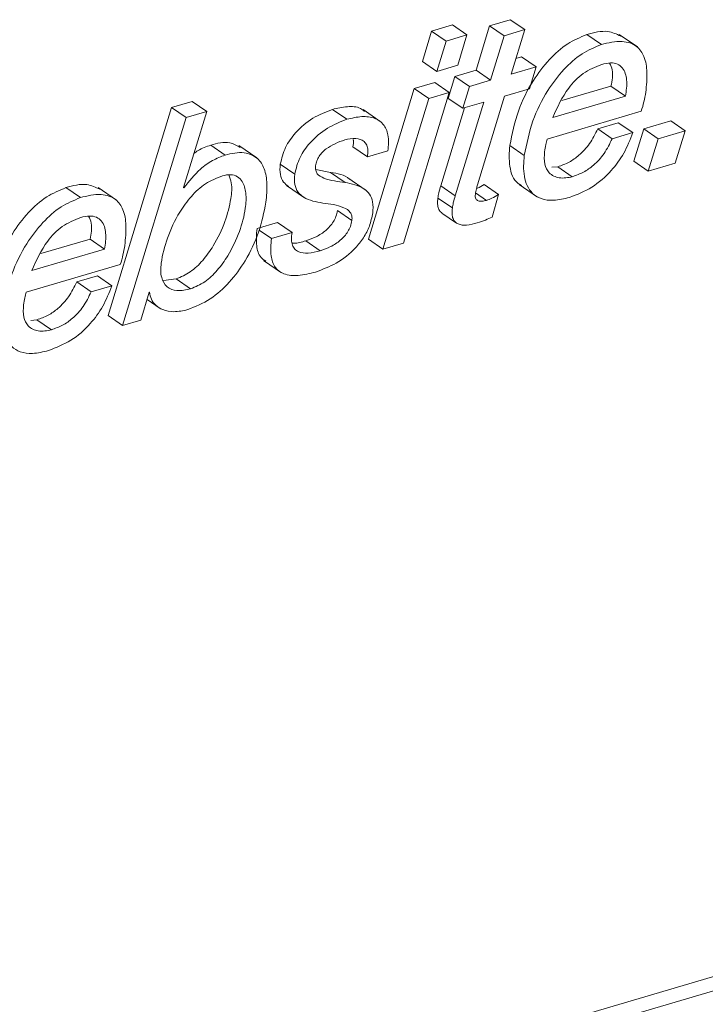
# Paper-space layout 'Sheet2' of a CAD drawing. Units: inches. Extents: x 2 to 195, y 4 to 151.
# Drawn here: x 161 to 161, y 106 to 107 of the extents above; entities that cross this region are included whole.
import ezdxf

# ---------------------------------------------------------------- set-up
doc = ezdxf.new("R2010")
doc.units = ezdxf.units.IN
doc.header["$MEASUREMENT"] = 0
doc.linetypes.add('SLD-Solid', pattern=[0])

psp = doc.layouts.new('Sheet2')

# ---------------------------------------------------------------- linework, layer by layer
at = {"color": 7, "linetype": 'SLD-Solid', "lineweight": 15, "ltscale": 18}
for p, q in [((161.0172298, 106.7583888), (160.9967011, 106.7523565)), ((161.0314848, 106.7485945), (161.0172298, 106.7583888)), ((161.0538006, 106.757647), (161.0404629, 106.7137416)), ((161.0740961, 106.7636107), (161.0538006, 106.757647)), ((161.0680557, 106.74785), (161.0538006, 106.757647)), ((161.0883511, 106.7538137), (161.0740961, 106.7636107)), ((160.9967011, 106.7523565), (160.987573, 106.722509)), ((161.0109561, 106.7425622), (160.9967011, 106.7523565)), ((161.0314848, 106.7485945), (161.0109561, 106.7425622)), ((161.0223569, 106.7187444), (161.0314848, 106.7485945)), ((161.0680557, 106.74785), (161.054718, 106.7039447)), ((161.0883511, 106.7538137), (161.0680557, 106.74785)), ((161.0750134, 106.709911), (161.0883511, 106.7538137)), ((161.1638522, 106.739154), (161.1495971, 106.7489509)), ((161.1992832, 106.7367912), (161.1814643, 106.749038)), ((161.0109561, 106.7425622), (161.001828, 106.7127121)), ((161.0853463, 106.7269309), (161.0796786, 106.7252651)), ((161.0996013, 106.717134), (161.0853463, 106.7269309)), ((161.001828, 106.7127121), (160.987573, 106.722509)), ((161.001828, 106.7127121), (161.0223569, 106.7187444)), ((161.0996013, 106.717134), (161.0750134, 106.709911)), ((161.0929792, 106.6956051), (161.0996013, 106.717134)), ((161.0196776, 106.7076354), (161.0130788, 106.6861117)), ((161.0404629, 106.7137416), (161.0196776, 106.7076354)), ((161.0339326, 106.6978385), (161.0196776, 106.7076354)), ((161.054718, 106.7039447), (161.0404629, 106.7137416)), ((160.9998486, 106.701809), (160.9795532, 106.6958453)), ((161.0141037, 106.6920121), (160.9998486, 106.701809)), ((161.0339326, 106.6978385), (161.0273338, 106.6763148)), ((161.054718, 106.7039447), (161.0339326, 106.6978385)), ((161.1250104, 106.6839707), (161.1733332, 106.6981711)), ((161.1875882, 106.6883742), (161.1733332, 106.6981711)), ((160.9795532, 106.6958453), (160.9344855, 106.547508)), ((160.969036, 106.5436748), (161.0141037, 106.6920121)), ((160.9938082, 106.6860484), (160.9795532, 106.6958453)), ((161.0141037, 106.6920121), (160.9938082, 106.6860484)), ((161.0417655, 106.6010994), (161.0683913, 106.6883795)), ((161.0683913, 106.6883795), (161.0929792, 106.6956051)), ((161.1159708, 106.667331), (161.1875882, 106.6883742)), ((160.7609237, 106.6830758), (160.7406281, 106.6771121)), ((160.7751787, 106.6732788), (160.7609237, 106.6830758)), ((160.9938082, 106.6860484), (160.9487406, 106.5377111)), ((161.0273338, 106.6763148), (161.0130788, 106.6861117)), ((161.0480958, 106.6824158), (161.0198792, 106.5902254)), ((161.0273338, 106.6763148), (161.0480958, 106.6824158)), ((160.7406281, 106.6771121), (160.6779461, 106.4721237)), ((160.7548832, 106.6673151), (160.7406281, 106.6771121)), ((160.7523069, 106.5983591), (160.7751787, 106.6732788)), ((160.7751787, 106.6732788), (160.7548832, 106.6673151)), ((160.9132614, 106.66552), (160.8990063, 106.6753169)), ((160.9469374, 106.6628272), (160.9291186, 106.675074)), ((161.0291375, 106.6768454), (161.0056242, 106.6000197)), ((161.1103051, 106.6460819), (161.2031744, 106.6733712)), ((160.7548832, 106.6673151), (160.6922011, 106.4623268)), ((161.1805534, 106.6621461), (161.160258, 106.6561824)), ((161.1948085, 106.6523492), (161.1805534, 106.6621461)), ((161.2321651, 106.6639835), (161.2056643, 106.6561982)), ((161.2464201, 106.6541866), (161.2321651, 106.6639835)), ((161.174513, 106.6463855), (161.160258, 106.6561824)), ((161.1948085, 106.6523492), (161.174513, 106.6463855)), ((161.2056643, 106.6561982), (161.1958072, 106.6242942)), ((161.2199193, 106.6464013), (161.2056643, 106.6561982)), ((161.2464201, 106.6541866), (161.2199193, 106.6464013)), ((161.236563, 106.6222852), (161.2464201, 106.6541866)), ((155.8005923, 104.2127454), (164.077786, 106.6449599)), ((160.7933549, 106.6302869), (160.7790998, 106.6400839)), ((160.8246663, 106.6274067), (160.8068475, 106.6396535)), ((161.0879047, 106.6298223), (161.0736497, 106.6396192)), ((161.2199193, 106.6464013), (161.2100622, 106.6144999)), ((155.8148472, 104.2029485), (164.0920412, 106.635163)), ((160.9334112, 106.6285973), (160.9191562, 106.6383943)), ((160.9334112, 106.6285973), (160.9537067, 106.634561)), ((160.8618617, 106.6114798), (160.8476067, 106.6212767)), ((161.2100622, 106.6144999), (161.1958072, 106.6242942)), ((161.2100622, 106.6144999), (161.236563, 106.6222852)), ((160.8971302, 106.6131034), (160.8825415, 106.6161314)), ((160.9113852, 106.6033064), (160.8971302, 106.6131034)), ((161.1209893, 106.6187793), (161.115213, 106.6182935)), ((161.1352443, 106.6089824), (161.1209893, 106.6187793)), ((160.8537804, 106.6004236), (160.8715992, 106.5881794)), ((160.932106, 106.5955), (160.9142872, 106.6077442)), ((161.0626918, 106.5915691), (161.0484368, 106.6013661)), ((161.0830315, 106.601205), (161.1008503, 106.5889582)), ((160.65075, 106.5883827), (160.6364949, 106.5981796)), ((160.6861809, 106.5860199), (160.6683621, 106.5982641)), ((160.7527239, 106.5979711), (160.7523069, 106.5983591)), ((161.0198792, 106.5902254), (161.0056242, 106.6000197)), ((161.0506457, 106.585682), (161.0400384, 106.592971)), ((161.05619, 106.5692852), (161.0626918, 106.5915691)), ((161.0170853, 106.5781686), (161.0028303, 106.5879656)), ((160.9181593, 106.5658242), (160.9039042, 106.5756211)), ((161.0068869, 106.5731289), (161.0211419, 106.563332)), ((160.8450148, 106.5638046), (160.8247193, 106.5578409)), ((160.8592698, 106.5540103), (160.8450148, 106.5638046)), ((160.8389743, 106.5480466), (160.8267426, 106.5564523)), ((160.8592698, 106.5540103), (160.8389743, 106.5480466)), ((160.6119082, 106.5331994), (160.6602309, 106.5473972)), ((160.674486, 106.5376029), (160.6602309, 106.5473972)), ((160.8870564, 106.5360532), (160.8728014, 106.5458501)), ((160.9487406, 106.5377111), (160.9344855, 106.547508)), ((160.9487406, 106.5377111), (160.969036, 106.5436748)), ((160.6028686, 106.516557), (160.674486, 106.5376029)), ((160.8311635, 106.5265784), (160.8489823, 106.5143342)), ((160.5972029, 106.4953079), (160.6900722, 106.5225973)), ((160.6674512, 106.5113748), (160.6471557, 106.5054111)), ((160.6614108, 106.4956142), (160.6471557, 106.5054111)), ((160.6817063, 106.5015779), (160.6674512, 106.5113748)), ((160.7325226, 106.5067628), (160.7449865, 106.5082913)), ((160.7592416, 106.498497), (160.7449865, 106.5082913)), ((160.6817063, 106.5015779), (160.6614108, 106.4956142)), ((160.7103504, 106.4676622), (160.7184563, 106.4951152)), ((160.7184563, 106.4951152), (160.7189462, 106.4952604)), ((160.7163811, 106.4880876), (160.729218, 106.4792648)), ((160.6078871, 106.4680054), (160.6021053, 106.4675196)), ((160.6221421, 106.4582111), (160.6078871, 106.4680054)), ((160.6922011, 106.4623268), (160.6779461, 106.4721237)), ((160.6922011, 106.4623268), (160.7103504, 106.4676622))]:
    psp.add_line(p, q, dxfattribs=at)
for points, knots in [([(161.1495971, 106.7489509), (161.1431028, 106.746243), (161.1292693, 106.7404748), (161.1116071, 106.7241867), (161.0948308, 106.7020917), (161.0805382, 106.6735498), (161.0759864, 106.6511292), (161.0736497, 106.6396192)], [0, 0, 0, 0, 0.150605124, 0.320804902, 0.508831173, 0.747849783, 1, 1, 1, 1]), ([(161.1830548, 106.7474541), (161.17881, 106.7493617), (161.168072, 106.7541874), (161.156559, 106.7509242), (161.1495971, 106.7489509)], [0, 0, 0, 0, 0.39531022, 1, 1, 1, 1]), ([(161.1638522, 106.739154), (161.1573579, 106.7364461), (161.1435243, 106.7306779), (161.1258631, 106.71439), (161.1090841, 106.6922968), (161.0947941, 106.6637533), (161.0902417, 106.6413322), (161.0879047, 106.6298223)], [0, 0, 0, 0, 0.1506053, 0.32080467, 0.50881544, 0.74785024, 1, 1, 1, 1]), ([(161.2075847, 106.6921573), (161.2082645, 106.6987939), (161.2094679, 106.7105429), (161.2071241, 106.7265188), (161.1989359, 106.7390835), (161.1823074, 106.7438275), (161.1706401, 106.7408729), (161.1638522, 106.739154)], [0, 0, 0, 0, 0.239357137, 0.423739338, 0.571252241, 0.750561251, 1, 1, 1, 1]), ([(161.1641548, 106.7196341), (161.1578706, 106.7170069), (161.1452955, 106.7117498), (161.1279468, 106.6935696), (161.1205493, 106.6773621), (161.1159708, 106.667331)], [0, 0, 0, 0, 0.2757192, 0.55173139, 1, 1, 1, 1]), ([(161.1875882, 106.6883742), (161.1883987, 106.6936346), (161.1898476, 106.7030394), (161.1865821, 106.7150085), (161.179596, 106.720357), (161.17219, 106.7215558), (161.1670581, 106.7203284), (161.1641548, 106.7196341)], [0, 0, 0, 0, 0.31776887, 0.56811345, 0.68717287, 0.82302398, 1, 1, 1, 1]), ([(161.1733332, 106.6981711), (161.174468, 106.7035886), (161.1761158, 106.7114555), (161.1729749, 106.7186525), (161.1719969, 106.7208933)], [0, 0, 0, 0, 0.68864765, 1, 1, 1, 1]), ([(161.2031744, 106.6733712), (161.2041001, 106.6764708), (161.2059441, 106.682645), (161.2070393, 106.688995), (161.2075847, 106.6921573)], [0, 0, 0, 0, 0.50200547, 1, 1, 1, 1]), ([(160.9305273, 106.6733131), (160.9292492, 106.6743337), (160.9245563, 106.678081), (160.9127929, 106.6784451), (160.9038164, 106.6764083), (160.8990063, 106.6753169)], [0, 0, 0, 0, 0.14800545, 0.54345467, 1, 1, 1, 1]), ([(160.8990063, 106.6753169), (160.8924114, 106.6727087), (160.8788526, 106.6673464), (160.8633029, 106.6538042), (160.8518034, 106.6382463), (160.8489995, 106.6269084), (160.8476067, 106.6212767)], [0, 0, 0, 0, 0.27042132, 0.5559667, 0.77944442, 1, 1, 1, 1]), ([(160.9537067, 106.634561), (160.9541586, 106.6397897), (160.9549394, 106.6488219), (160.9501337, 106.6608866), (160.9402043, 106.6676001), (160.9271981, 106.6688525), (160.9181239, 106.6666827), (160.9132614, 106.66552)], [0, 0, 0, 0, 0.24053232, 0.41550104, 0.56980101, 0.76947583, 1, 1, 1, 1]), ([(160.9132614, 106.66552), (160.9066665, 106.6629117), (160.8931077, 106.6575494), (160.8775579, 106.6440073), (160.8660584, 106.6284493), (160.8632545, 106.6171114), (160.8618617, 106.6114798)], [0, 0, 0, 0, 0.2704211, 0.55596705, 0.7794446, 1, 1, 1, 1]), ([(161.160258, 106.6561824), (161.1578033, 106.6511674), (161.1530615, 106.6414799), (161.1430239, 106.6305068), (161.1322397, 106.6228331), (161.1247493, 106.6201341), (161.1209893, 106.6187793)], [0, 0, 0, 0, 0.29780668, 0.57526628, 0.78679605, 1, 1, 1, 1]), ([(161.1324444, 106.5885516), (161.1399646, 106.5915028), (161.1554011, 106.5975606), (161.1731776, 106.6135183), (161.1868604, 106.6319975), (161.1921122, 106.6454452), (161.1948085, 106.6523492)], [0, 0, 0, 0, 0.26013194, 0.5339643, 0.76074091, 1, 1, 1, 1]), ([(160.7790998, 106.6400839), (160.7747684, 106.6385884), (160.7688224, 106.6365354), (160.7638478, 106.6327632), (160.7624969, 106.6317389)], [0, 0, 0, 0, 0.72844967, 1, 1, 1, 1]), ([(160.8082682, 106.6378003), (160.8048507, 106.6396572), (160.7957394, 106.644608), (160.7854991, 106.6418238), (160.7790998, 106.6400839)], [0, 0, 0, 0, 0.37508419, 1, 1, 1, 1]), ([(160.8824562, 106.6196241), (160.8828032, 106.6213234), (160.8834852, 106.6246634), (160.8858912, 106.629185), (160.8890407, 106.6331172), (160.8966398, 106.6399344), (160.9047186, 106.6429149), (160.9111846, 106.6453004)], [0, 0, 0, 0, 0.12761095, 0.25081213, 0.37391303, 0.49890237, 1, 1, 1, 1]), ([(160.9111846, 106.6453004), (160.9147856, 106.6461393), (160.9212169, 106.6476375), (160.9295502, 106.6450066), (160.9331555, 106.6399056), (160.9342594, 106.634569), (160.9337151, 106.6307375), (160.9334112, 106.6285973)], [0, 0, 0, 0, 0.30918793, 0.55221611, 0.67565557, 0.81883619, 1, 1, 1, 1]), ([(160.9194565, 106.6456542), (160.9195256, 106.6453783), (160.9201184, 106.6430109), (160.9196075, 106.6405597), (160.9191562, 106.6383943)], [0, 0, 0, 0, 0.116558171, 1, 1, 1, 1]), ([(161.0736497, 106.6396192), (161.0731808, 106.6328664), (161.0722899, 106.6200337), (161.077449, 106.6046411), (161.0839999, 106.6010164), (161.0850952, 106.6004104)], [0, 0, 0, 0, 0.4805102, 0.91313972, 1, 1, 1, 1]), ([(161.1079012, 106.6336054), (161.1082554, 106.6359229), (161.108896, 106.6401132), (161.1098699, 106.6442382), (161.1103051, 106.6460819)], [0, 0, 0, 0, 0.55306543, 1, 1, 1, 1]), ([(161.174513, 106.6463855), (161.1720583, 106.6413704), (161.1673165, 106.631683), (161.1572789, 106.6207099), (161.1464948, 106.6130362), (161.1390044, 106.6103372), (161.1352443, 106.6089824)], [0, 0, 0, 0, 0.29780663, 0.57526619, 0.78679472, 1, 1, 1, 1]), ([(160.7933549, 106.6302869), (160.7891082, 106.628663), (160.7803103, 106.6252987), (160.7659267, 106.6147567), (160.7578176, 106.604447), (160.7527239, 106.5979711)], [0, 0, 0, 0, 0.25759656, 0.53366298, 1, 1, 1, 1]), ([(160.8334876, 106.5838129), (160.8340936, 106.5899389), (160.8351871, 106.600992), (160.8328315, 106.6161302), (160.8256081, 106.6284469), (160.8104738, 106.634386), (160.7995873, 106.6317793), (160.7933549, 106.6302869)], [0, 0, 0, 0, 0.235084, 0.42415962, 0.57887423, 0.75890569, 1, 1, 1, 1]), ([(161.0879047, 106.6298223), (161.0873613, 106.6229589), (161.0863287, 106.6099161), (161.0930693, 106.5935347), (161.105074, 106.5863689), (161.1180437, 106.5850251), (161.127205, 106.5872686), (161.1324444, 106.5885516)], [0, 0, 0, 0, 0.26672906, 0.50687929, 0.63541238, 0.79148826, 1, 1, 1, 1]), ([(161.1352443, 106.6089824), (161.1309294, 106.6080922), (161.1229466, 106.6064452), (161.1120092, 106.6116947), (161.1070669, 106.6221228), (161.107599, 106.6294458), (161.1079012, 106.6336054)], [0, 0, 0, 0, 0.28336358, 0.52423795, 0.72975647, 1, 1, 1, 1]), ([(160.8476067, 106.6212767), (160.847353, 106.6178426), (160.846901, 106.6117234), (160.8500838, 106.6036294), (160.8539482, 106.6006554), (160.8556661, 106.5993333)], [0, 0, 0, 0, 0.4153277, 0.74008788, 1, 1, 1, 1]), ([(160.7449865, 106.5082913), (160.7498027, 106.5103427), (160.7597827, 106.5145937), (160.7717961, 106.52657), (160.7836411, 106.5430625), (160.7934756, 106.5636934), (160.7989247, 106.5846762), (160.8005988, 106.6007157), (160.7978585, 106.6080944), (160.7968974, 106.6106825)], [0, 0, 0, 0, 0.12615827, 0.26142284, 0.40450027, 0.6197316, 0.81037572, 0.9334866, 1, 1, 1, 1]), ([(160.7592416, 106.498497), (160.7640581, 106.5005475), (160.7740393, 106.5047967), (160.7860472, 106.5167716), (160.7979151, 106.5332735), (160.807625, 106.5538523), (160.8134697, 106.5750003), (160.8143744, 106.5918869), (160.8116854, 106.6031696), (160.8057575, 106.6095455), (160.7983839, 106.6116346), (160.7933531, 106.6104901), (160.7905548, 106.6098536)], [0, 0, 0, 0, 0.104601545, 0.216761889, 0.335400274, 0.513868686, 0.671949196, 0.774031805, 0.853194243, 0.897303861, 0.942877866, 1, 1, 1, 1]), ([(160.8618617, 106.6114798), (160.8615975, 106.6080301), (160.8611265, 106.6018815), (160.864566, 106.5936144), (160.873699, 106.5857879), (160.8827945, 106.584154), (160.8893667, 106.5829734)], [0, 0, 0, 0, 0.22635451, 0.40344781, 0.56895092, 1, 1, 1, 1]), ([(160.9113852, 106.6033064), (160.9043492, 106.6041045), (160.8947393, 106.6051946), (160.8844959, 106.6104756), (160.8821791, 106.6154697), (160.8823588, 106.6181631), (160.8824562, 106.6196241)], [0, 0, 0, 0, 0.574197843, 0.784263265, 0.882984488, 1, 1, 1, 1]), ([(160.916011, 106.6064454), (160.9158759, 106.6065748), (160.9110397, 106.6112098), (160.9039864, 106.61217), (160.8971302, 106.6131034)], [0, 0, 0, 0, 0.02792497, 1, 1, 1, 1]), ([(160.6699526, 106.5966828), (160.6657077, 106.5985904), (160.6549698, 106.6034161), (160.6434567, 106.6001529), (160.6364949, 106.5981796)], [0, 0, 0, 0, 0.39531137, 1, 1, 1, 1]), ([(160.7905548, 106.6098536), (160.7848517, 106.6075332), (160.7733367, 106.6028481), (160.7594777, 106.5897523), (160.7463995, 106.5718741), (160.7361571, 106.5495461), (160.7302329, 106.5276435), (160.7293777, 106.5106849), (160.7352377, 106.499599), (160.7469671, 106.4956235), (160.7548118, 106.49746), (160.7592416, 106.498497)], [0, 0, 0, 0, 0.11563666, 0.2334751, 0.354484, 0.5341501, 0.69426668, 0.78310321, 0.8493019, 0.91490138, 1, 1, 1, 1]), ([(160.9386808, 106.5734378), (160.93896, 106.5770192), (160.9394567, 106.5833893), (160.9360468, 106.5919586), (160.9270135, 106.600103), (160.9179174, 106.6019675), (160.9113852, 106.6033064)], [0, 0, 0, 0, 0.23110525, 0.41105218, 0.57705491, 1, 1, 1, 1]), ([(161.0397736, 106.5916272), (161.0401061, 106.5933893), (161.0407045, 106.5965606), (161.0414391, 106.599703), (161.0417655, 106.6010994)], [0, 0, 0, 0, 0.55563012, 1, 1, 1, 1]), ([(161.0484368, 106.6013661), (161.0462625, 106.5999615), (161.043841, 106.5983973), (161.0411668, 106.5973638), (161.0408938, 106.5972583)], [0, 0, 0, 0, 0.897904891, 1, 1, 1, 1]), ([(160.6364949, 106.5981796), (160.6300005, 106.5954718), (160.6161661, 106.5897037), (160.5985067, 106.5734128), (160.5817267, 106.55132), (160.5674369, 106.5227762), (160.5628844, 106.5003551), (160.5605474, 106.4888453)], [0, 0, 0, 0, 0.1506032, 0.32081288, 0.50882136, 0.74785338, 1, 1, 1, 1]), ([(160.6944825, 106.5413833), (160.6951621, 106.54802), (160.6963655, 106.5597698), (160.6940225, 106.5757467), (160.6858336, 106.5883122), (160.6692051, 106.5930562), (160.6575378, 106.5901016), (160.65075, 106.5883827)], [0, 0, 0, 0, 0.239349661, 0.423757138, 0.571265704, 0.75056956, 1, 1, 1, 1]), ([(161.0056242, 106.6000197), (161.0049567, 106.5977348), (161.003798, 106.5937681), (161.0031185, 106.5896933), (161.0028303, 106.5879656)], [0, 0, 0, 0, 0.57599328, 1, 1, 1, 1]), ([(161.0506457, 106.585682), (161.0491792, 106.5853088), (161.0465168, 106.5846313), (161.0431079, 106.5847894), (161.0410509, 106.5859546), (161.0400277, 106.5873846), (161.0395655, 106.5893648), (161.0396988, 106.5908134), (161.0397736, 106.5916272)], [0, 0, 0, 0, 0.28732988, 0.521658825, 0.622680584, 0.725239074, 0.845641922, 1, 1, 1, 1]), ([(161.0626918, 106.5915691), (161.0604927, 106.5902177), (161.0566634, 106.5878645), (161.0524425, 106.5863337), (161.0506457, 106.585682)], [0, 0, 0, 0, 0.57429949, 1, 1, 1, 1]), ([(160.65075, 106.5883827), (160.6442555, 106.5856749), (160.6304212, 106.5799068), (160.6127617, 106.5636159), (160.5959825, 106.5415236), (160.5816913, 106.5129814), (160.5771393, 106.4905609), (160.5748025, 106.479051)], [0, 0, 0, 0, 0.15060576, 0.32081834, 0.50883002, 0.74784909, 1, 1, 1, 1]), ([(160.7564416, 106.4780636), (160.7640302, 106.4811448), (160.7794685, 106.4874131), (160.7983212, 106.504924), (160.8145576, 106.5272087), (160.8273745, 106.5538081), (160.8314726, 106.5739227), (160.8334876, 106.5838129)], [0, 0, 0, 0, 0.177788478, 0.361688719, 0.552427021, 0.77993047, 1, 1, 1, 1]), ([(160.8893667, 106.5829734), (160.8964205, 106.5821574), (160.906094, 106.5810384), (160.9162282, 106.5753414), (160.9184593, 106.5701503), (160.918265, 106.5673478), (160.9181593, 106.5658242)], [0, 0, 0, 0, 0.56717621, 0.77780565, 0.87920246, 1, 1, 1, 1]), ([(161.0028303, 106.5879656), (161.0026313, 106.5859703), (161.0022783, 106.58243), (161.0032041, 106.57769), (161.0048872, 106.5745359), (161.0064865, 106.573575), (161.0069871, 106.5732741)], [0, 0, 0, 0, 0.37003919, 0.65656133, 0.89248592, 1, 1, 1, 1]), ([(161.0198792, 106.5902254), (161.0192119, 106.5879397), (161.0180534, 106.583972), (161.0173735, 106.5798964), (161.0170853, 106.5781686)], [0, 0, 0, 0, 0.57607989, 1, 1, 1, 1]), ([(160.9039042, 106.5756211), (160.9035128, 106.5736825), (160.9027416, 106.5698626), (160.8992497, 106.5629314), (160.8927534, 106.5557705), (160.8832493, 106.5495486), (160.8762232, 106.5470615), (160.8728014, 106.5458501)], [0, 0, 0, 0, 0.13032037, 0.25679335, 0.50815634, 0.76045937, 1, 1, 1, 1]), ([(160.8823435, 106.5150602), (160.889326, 106.5176958), (160.9037924, 106.5231563), (160.9194921, 106.5356662), (160.9298072, 106.5486509), (160.9359936, 106.5603504), (160.9377739, 106.5690212), (160.9386808, 106.5734378)], [0, 0, 0, 0, 0.26108407, 0.54091844, 0.69048754, 0.84234388, 1, 1, 1, 1]), ([(161.0170853, 106.5781686), (161.0168909, 106.5761798), (161.0165459, 106.572651), (161.0174243, 106.5678438), (161.0195577, 106.5643019), (161.0241002, 106.5613412), (161.0320349, 106.5609513), (161.0381882, 106.5625536), (161.0416441, 106.5634535)], [0, 0, 0, 0, 0.16084783, 0.28539311, 0.387944295, 0.485367292, 0.710966201, 1, 1, 1, 1]), ([(160.6510526, 106.5688628), (160.6447686, 106.5662344), (160.6321949, 106.5609754), (160.6148427, 106.5427983), (160.6074465, 106.5265895), (160.6028686, 106.516557)], [0, 0, 0, 0, 0.275729042, 0.551709991, 1, 1, 1, 1]), ([(160.674486, 106.5376029), (160.6752916, 106.5428626), (160.6767321, 106.5522665), (160.6734721, 106.5642329), (160.6664899, 106.5695833), (160.6590861, 106.5707813), (160.6539555, 106.569556), (160.6510526, 106.5688628)], [0, 0, 0, 0, 0.31777505, 0.56815944, 0.68719251, 0.8230168, 1, 1, 1, 1]), ([(160.6602309, 106.5473972), (160.6613609, 106.5528147), (160.6630017, 106.5606815), (160.659863, 106.5678786), (160.6588857, 106.5701194)], [0, 0, 0, 0, 0.68864975, 1, 1, 1, 1]), ([(160.9181593, 106.5658242), (160.9177681, 106.5638855), (160.9169973, 106.5600662), (160.9135028, 106.5531365), (160.9070098, 106.5459734), (160.8975042, 106.5397518), (160.8904783, 106.5372646), (160.8870564, 106.5360532)], [0, 0, 0, 0, 0.13032153, 0.25674411, 0.50815194, 0.76045723, 1, 1, 1, 1]), ([(161.0416441, 106.5634535), (161.0443708, 106.5643418), (161.04935, 106.565964), (161.0540595, 106.5682507), (161.05619, 106.5692852)], [0, 0, 0, 0, 0.54762433, 1, 1, 1, 1]), ([(160.8247193, 106.5578409), (160.8242013, 106.5522373), (160.8233163, 106.5426617), (160.8265186, 106.5302801), (160.8316831, 106.5270136), (160.8333688, 106.5259474)], [0, 0, 0, 0, 0.487255956, 0.832634739, 1, 1, 1, 1]), ([(160.8870564, 106.5360532), (160.8831051, 106.535048), (160.876006, 106.533242), (160.8668357, 106.5339067), (160.8616048, 106.5375062), (160.8592033, 106.5417577), (160.8583606, 106.5474899), (160.8589416, 106.551657), (160.8592698, 106.5540103)], [0, 0, 0, 0, 0.28265469, 0.50783214, 0.60608516, 0.70976271, 0.83609795, 1, 1, 1, 1]), ([(160.8389743, 106.5480466), (160.8383976, 106.5423635), (160.8374122, 106.5326528), (160.8415843, 106.5194382), (160.8519721, 106.511877), (160.8664589, 106.5110439), (160.8766594, 106.513623), (160.8823435, 106.5150602)], [0, 0, 0, 0, 0.240168665, 0.41037967, 0.555855281, 0.752502587, 1, 1, 1, 1]), ([(160.8728014, 106.5458501), (160.8688023, 106.544489), (160.8642921, 106.5429539), (160.8597337, 106.5437081), (160.8592171, 106.5437936)], [0, 0, 0, 0, 0.88665843, 1, 1, 1, 1]), ([(160.6900722, 106.5225973), (160.6909979, 106.5256968), (160.6928419, 106.5318711), (160.6939371, 106.5382211), (160.6944825, 106.5413833)], [0, 0, 0, 0, 0.50200567, 1, 1, 1, 1]), ([(160.6471557, 106.5054111), (160.6447011, 106.500396), (160.6399595, 106.4907084), (160.6299206, 106.4797361), (160.6191384, 106.4720588), (160.6116472, 106.46936), (160.6078871, 106.4680054)], [0, 0, 0, 0, 0.29779871, 0.57525138, 0.78680108, 1, 1, 1, 1]), ([(160.594799, 106.4828314), (160.5951582, 106.4851495), (160.5958073, 106.489338), (160.596772, 106.4934649), (160.5972029, 106.4953079)], [0, 0, 0, 0, 0.55341662, 1, 1, 1, 1]), ([(160.6193422, 106.4377777), (160.6268622, 106.4407301), (160.6422973, 106.44679), (160.6600762, 106.4627442), (160.6737587, 106.4812243), (160.6790101, 106.494673), (160.6817063, 106.5015779)], [0, 0, 0, 0, 0.2601388, 0.53394759, 0.7607195, 1, 1, 1, 1]), ([(160.6614108, 106.4956142), (160.6589561, 106.490599), (160.6542146, 106.4809114), (160.6441756, 106.4699394), (160.633394, 106.4622614), (160.6259023, 106.4595646), (160.6221421, 106.4582111)], [0, 0, 0, 0, 0.29780407, 0.57526172, 0.78681522, 1, 1, 1, 1]), ([(160.7189462, 106.4952604), (160.7193493, 106.4928594), (160.7201641, 106.4880073), (160.7249644, 106.4818294), (160.7326125, 106.4771781), (160.7437569, 106.4752168), (160.7519129, 106.4770472), (160.7564416, 106.4780636)], [0, 0, 0, 0, 0.1518668, 0.30689943, 0.47582391, 0.70894566, 1, 1, 1, 1]), ([(160.5748025, 106.479051), (160.5742591, 106.4721876), (160.5732265, 106.4591449), (160.579967, 106.442763), (160.591972, 106.4355983), (160.6049412, 106.4342499), (160.6141027, 106.4364942), (160.6193422, 106.4377777)], [0, 0, 0, 0, 0.26672789, 0.50687731, 0.63540938, 0.7914897, 1, 1, 1, 1]), ([(160.6221421, 106.4582111), (160.6178239, 106.4573191), (160.6098387, 106.4556697), (160.5988972, 106.4609206), (160.5939641, 106.4713517), (160.5944966, 106.4786731), (160.594799, 106.4828314)], [0, 0, 0, 0, 0.28355683, 0.52435196, 0.7298478, 1, 1, 1, 1])]:
    psp.add_open_spline(points, degree=3, knots=knots, dxfattribs=at)

doc.saveas('drawing.dxf')
